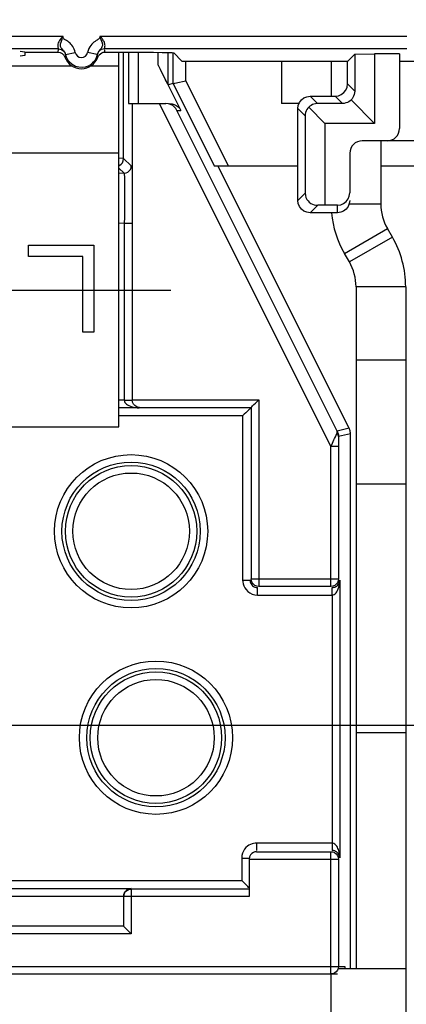
# Model space of a CAD drawing. Units: millimetres. Extents: x 0 to 420, y 0 to 297.
# Drawn here: x 262 to 270, y 204 to 224 of the extents above; entities that cross this region are included whole.
import ezdxf

# ---------------------------------------------------------------- set-up
doc = ezdxf.new("R2010")
doc.units = ezdxf.units.MM
doc.header["$LTSCALE"] = 23.1
doc.linetypes.add('CENTER', pattern=[0.6, 0.375, -0.075, 0.075, -0.075])
doc.layers.get('0').update_dxf_attribs({"linetype": 'CONTINUOUS'})
for name, color, linetype in [('KOERPER', 7, 'CONTINUOUS'), ('MATSCHNITT', 7, 'CONTINUOUS'), ('RADIEN', 7, 'CONTINUOUS'), ('REF_MASSE', 7, 'CONTINUOUS')]:
    doc.layers.add(name, color=color, linetype=linetype)
doc.styles.get("Standard").update_dxf_attribs({"font": 'txt', "width": 0.7})
doc.dimstyles.new('DIMSTYLE_1', dxfattribs={"dimtxt": 3.5, "dimasz": 3.5, "dimexe": 1.5, "dimexo": 0.2, "dimgap": 0.875, "dimtad": 1, "dimdec": 3, "dimlfac": 2, "dimdsep": 46, "dimtxsty": 'STANDARD', "dimblk": '_FILLED', "dimblk1": '_FILLED', "dimblk2": '_FILLED', "dimcen": 0.09, "dimclrt": 5, "dimadec": 0, "dimazin": 0, "dimtp": 0.3, "dimtm": 0.3, "dimtfac": 1, "dimtdec": 3, "dimtofl": 0, "dimtmove": 0, "dimatfit": 3, "dimldrblk": '_FILLED', "dimfxl": 1, "dimtolj": 1, "dimarcsym": 0})

# ---------------------------------------------------------------- blocks, each defined once
blk = doc.blocks.new('_FILLED')
at = {"color": 0, "linetype": 'BYBLOCK'}
blk.add_solid([(0, 0), (-1, 0.1429), (-1, -0.1429)], dxfattribs=at)
blk = doc.blocks.new('*D7')
at = {"layer": 'REF_MASSE', "color": 2, "linetype": 'CONTINUOUS'}
for p, q in [((261.493, 209.65), (282.668, 209.65)), ((281.168, 209.65), (281.168, 201.45)), ((281.168, 193.25), (281.168, 201.45)), ((270.043, 193.25), (282.668, 193.25))]:
    blk.add_line(p, q, dxfattribs=at)
at = {"layer": 'REF_MASSE', "color": 2, "linetype": 'CONTINUOUS', "xscale": 3.5, "yscale": 3.5, "zscale": 3.5}
for p, rotation in [((281.168, 209.65), 90), ((281.168, 193.25), 270)]:
    blk.add_blockref('_FILLED', p, dxfattribs=dict(at, rotation=rotation))
at = {"layer": 'REF_MASSE', "color": 5, "linetype": 'CONTINUOUS', "insert": (276.793, 201.45), "char_height": 3.5, "width": 14.625, "attachment_point": 2, "rotation": 90, "line_spacing_factor": 0.9}
blk.add_mtext('32.5', dxfattribs=at)
blk = doc.blocks.new('DOUBLE_FILLED')
at = {"color": 0, "linetype": 'BYBLOCK'}
for points in [[(-1, 0), (-2, 0.1429), (-2, -0.1429)], [(0, 0), (-1, 0.1429), (-1, -0.1429)]]:
    blk.add_solid(points, dxfattribs=at)
blk = doc.blocks.new('*D9')
at = {"layer": 'REF_MASSE', "color": 2, "linetype": 'CONTINUOUS'}
for p, q in [((281.168, 237.744), (281.168, 223.698)), ((281.168, 209.651), (281.168, 223.698)), ((255.193, 209.651), (282.668, 209.651))]:
    blk.add_line(p, q, dxfattribs=at)
at = {"layer": 'REF_MASSE', "color": 2, "linetype": 'CONTINUOUS', "xscale": 3.5, "yscale": 3.5, "zscale": 3.5}
for name, p, rotation in [('DOUBLE_FILLED', (281.168, 237.744), 90), ('_FILLED', (281.168, 209.651), 270)]:
    blk.add_blockref(name, p, dxfattribs=dict(at, rotation=rotation))
at = {"layer": 'REF_MASSE', "color": 5, "linetype": 'CONTINUOUS', "insert": (276.793, 223.698), "char_height": 3.5, "width": 16.5, "attachment_point": 2, "rotation": 90, "line_spacing_factor": 0.9}
blk.add_mtext('311.5', dxfattribs=at)

msp = doc.modelspace()

# ---------------------------------------------------------------- linework, layer by layer
at = {"color": 7, "linetype": 'CONTINUOUS'}
for p, q in [((261.90316, 223.18317), (261.80826, 223.19814)), ((261.90316, 223.11597), (261.80826, 223.101)), ((261.90316, 223.18317), (261.90316, 223.11597)), ((261.90316, 223.18317), (262.56924, 223.18317)), ((262.68737, 223.12485), (262.71075, 223.08292)), ((268.40245, 223.0034), (268.54258, 223.14352)), ((268.54258, 223.14352), (268.94254, 223.14957)), ((268.94254, 223.14957), (268.94254, 221.74957)), ((269.44254, 223.14957), (268.94254, 223.14957)), ((265.06618, 223.0034), (268.40245, 223.0034)), ((267.06754, 223.0034), (267.06754, 222.14765)), ((267.41969, 222.14765), (267.06754, 222.14765)), ((267.94254, 221.74957), (267.94254, 220.10565)), ((268.94254, 221.74957), (267.94254, 221.74957)), ((261.98004, 219.07617), (261.98004, 219.29957)), ((261.98004, 219.29957), (263.29254, 219.29957)), ((263.29254, 219.29957), (263.29254, 217.54957)), ((268.43357, 218.96367), (268.33549, 219.13354)), ((263.07379, 219.07617), (261.98004, 219.07617)), ((263.07379, 217.54957), (263.07379, 219.07617)), ((268.56754, 218.46367), (268.56754, 204.74957)), ((263.29254, 217.54957), (263.07379, 217.54957)), ((269.56754, 214.49957), (268.56754, 214.49957)), ((269.56754, 209.49957), (268.56754, 209.49957))]:
    msp.add_line(p, q, dxfattribs=at)
at = {"color": 9, "linetype": 'CONTINUOUS'}
for p, q in [((262.71358, 223.09486), (262.71075, 223.08292)), ((262.72422, 223.12986), (262.71358, 223.09486)), ((263.36476, 223.11835), (263.36086, 223.12986)), ((263.37434, 223.08292), (263.36476, 223.11835)), ((263.79254, 221.14957), (253.79254, 221.14957)), ((268.43193, 220.13354), (269.06754, 220.13354)), ((268.33549, 219.13354), (269.20152, 219.63354)), ((269.29959, 219.46367), (268.43357, 218.96367)), ((269.56754, 218.46367), (268.56754, 218.46367)), ((268.56754, 216.99957), (269.56754, 216.99957)), ((268.06754, 198.49957), (268.06754, 204.64957))]:
    msp.add_line(p, q, dxfattribs=at)
at = {"color": 3, "linetype": 'CONTINUOUS'}
for p, q in [((263.79254, 215.64957), (263.79254, 223.18271)), ((262.86291, 222.89957), (261.29254, 222.89957)), ((263.79254, 222.89957), (263.22217, 222.89957)), ((268.06754, 223.0034), (268.06754, 222.29621)), ((269.06754, 221.39957), (269.06754, 220.13354)), ((269.29959, 219.46367), (269.20152, 219.63354)), ((269.56754, 218.46367), (269.56754, 198.49957)), ((258.11754, 215.64957), (263.79254, 215.64957)), ((269.56754, 204.74957), (268.20363, 204.74957))]:
    msp.add_line(p, q, dxfattribs=at)
at = {"color": 9, "linetype": 'CONTINUOUS'}
msp.add_lwpolyline([(262.5777, 223.24777), (262.57487, 223.23167), (262.57252, 223.21554), (262.57065, 223.19937), (262.56924, 223.18317)], dxfattribs=at)
at = {"color": 7, "linetype": 'CONTINUOUS'}
msp.add_lwpolyline([(262.56924, 223.18317), (262.61662, 223.17497), (262.656, 223.15553), (262.68737, 223.12485)], dxfattribs=at)
for centre, radius, start, end in [((263.04254, 223.19957), 0.3517, 199.370811, 340.629189), ((270.06754, 220.13354), 2, 185.182581, 210), ((267.56754, 218.46367), 1, 0, 30)]:
    msp.add_arc(centre, radius, start, end, dxfattribs=at)
at = {"color": 3, "linetype": 'CONTINUOUS'}
for centre, radius, start, end in [((270.06754, 220.13354), 1, 180, 210), ((267.56754, 218.46367), 2, 0, 30)]:
    msp.add_arc(centre, radius, start, end, dxfattribs=at)
at = {"layer": 'KOERPER', "color": 7, "linetype": 'CONTINUOUS'}
msp.add_line((269.44254, 223.0034), (270.04254, 223.0034), dxfattribs=at)
at = {"layer": 'MATSCHNITT', "color": 7, "linetype": 'CENTER'}
msp.add_line((258.79254, 218.39957), (264.84254, 218.39957), dxfattribs=at)
at = {"layer": 'RADIEN', "color": 9, "linetype": 'CONTINUOUS'}
for p, q in [((262.67347, 223.49776), (254.91161, 223.49776)), ((269.59254, 223.49776), (263.41161, 223.49776)), ((262.7239, 223.13213), (262.91956, 223.17353)), ((262.7239, 223.13213), (262.72422, 223.12986)), ((263.36118, 223.13212), (263.16552, 223.17354)), ((264.18724, 223.18115), (264.18724, 222.14957)), ((264.58956, 222.92137), (264.5896, 223.17024)), ((265.14037, 222.60807), (265.14037, 223.0034)), ((265.14037, 222.60807), (265.99462, 220.89957)), ((268.54258, 222.39953), (268.3959, 222.5462)), ((268.06338, 215.25468), (264.61593, 222.14957)), ((267.64589, 222.29621), (267.79257, 222.14954)), ((268.29259, 222.14954), (268.14591, 222.29621)), ((264.96453, 222.01137), (265.04456, 222.01137)), ((267.3959, 222.04622), (267.54258, 221.89954)), ((263.89254, 221.04847), (263.7981, 221.04352)), ((263.89254, 221.04191), (264.04577, 220.8965)), ((263.79254, 220.85213), (263.90363, 220.74671)), ((263.90735, 220.62785), (263.90832, 220.46)), ((263.90832, 220.46), (263.90827, 220.22938)), ((267.3959, 220.20292), (267.54258, 220.3496)), ((267.64589, 219.95293), (267.7964, 220.10344)), ((268.19254, 219.95293), (268.19254, 220.10565)), ((263.90573, 219.74553), (263.79254, 219.7396)), ((263.90573, 219.74553), (263.90573, 216.18317)), ((263.90573, 219.74548), (264.05572, 219.74548)), ((263.90573, 216.18317), (263.79254, 216.18317)), ((264.06272, 216.19276), (264.06142, 216.19146)), ((264.06272, 216.19146), (266.60944, 216.19146)), ((266.60944, 216.19146), (266.60944, 212.44147)), ((266.2863, 215.86833), (263.79254, 215.86833)), ((266.2863, 215.86833), (266.2863, 212.56832)), ((268.4296, 215.62181), (268.18785, 215.56474)), ((268.45599, 215.51001), (268.21385, 215.45285)), ((268.06338, 212.44147), (268.06338, 215.25468)), ((268.21337, 215.25468), (268.06338, 215.25468)), ((266.2863, 212.56832), (266.43629, 212.56832)), ((266.45944, 212.59146), (268.21337, 212.59146)), ((266.58629, 212.26833), (266.58629, 212.41832)), ((266.52987, 212.27424), (266.58629, 212.26833)), ((266.58629, 212.26833), (268.08912, 212.26833)), ((268.08912, 212.26833), (268.08912, 207.28081)), ((268.08912, 207.28081), (266.56754, 207.28081)), ((266.56754, 207.28081), (266.56754, 207.13082)), ((268.06338, 204.64957), (268.06338, 207.10767)), ((266.26754, 206.9808), (266.41754, 206.9808)), ((266.26754, 206.9808), (266.26754, 206.53081)), ((266.41754, 206.95768), (268.21337, 206.95768)), ((259.80869, 206.53081), (266.26754, 206.53081)), ((264.04254, 206.35767), (264.04254, 205.45768)), ((259.67615, 206.21597), (263.89254, 206.21597)), ((266.41754, 206.20768), (263.89254, 206.20768)), ((264.04254, 205.45768), (259.68444, 205.45768)), ((259.83444, 204.79957), (268.34384, 204.79957))]:
    msp.add_line(p, q, dxfattribs=at)
at = {"layer": 'RADIEN', "color": 7, "linetype": 'CONTINUOUS'}
for p, q in [((262.5777, 223.24777), (255.00739, 223.24777)), ((262.75297, 223.05049), (262.7239, 223.13213)), ((263.36086, 223.12986), (263.36118, 223.13214)), ((269.59254, 223.24777), (263.50739, 223.24777)), ((263.89254, 221.04847), (263.89254, 223.18239)), ((263.98724, 223.18208), (263.98724, 222.14957)), ((264.78955, 222.52526), (264.78955, 223.17019)), ((264.89038, 222.54906), (264.89038, 223.17019)), ((264.89938, 223.17019), (265.06618, 223.0034)), ((268.54258, 223.14352), (268.54258, 222.39953)), ((269.44254, 223.14957), (269.44254, 221.64957)), ((263.26819, 222.96471), (263.22585, 222.93036)), ((264.58956, 222.92137), (265.04456, 222.01137)), ((268.3959, 222.5462), (268.3959, 223.0034)), ((264.73665, 222.62845), (264.63699, 222.82661)), ((264.7784, 222.5463), (264.73665, 222.62845)), ((264.89038, 222.54906), (264.78955, 222.52526)), ((264.89038, 222.54906), (265.71512, 220.89957)), ((265.077, 222.59265), (265.14037, 222.60807)), ((263.98724, 222.14957), (264.73874, 222.14957)), ((264.06272, 222.14957), (264.06272, 216.19146)), ((264.79159, 222.14298), (264.73874, 222.14957)), ((267.64589, 222.29621), (268.14591, 222.29621)), ((268.29259, 222.14954), (267.79257, 222.14954)), ((268.46823, 222.22388), (268.94254, 221.74957)), ((268.18785, 215.56474), (264.96453, 222.01137)), ((265.0197, 222.05105), (265.04456, 222.01137)), ((267.3959, 220.20292), (267.3959, 222.04622)), ((267.61692, 222.07519), (267.94254, 221.74957)), ((267.54258, 221.89954), (267.54258, 220.3496)), ((269.84254, 221.39957), (268.69254, 221.39957)), ((268.44254, 221.14957), (268.44254, 220.35566)), ((263.86861, 220.96003), (263.88433, 221.00017)), ((263.88433, 221.00017), (263.89254, 221.04847)), ((263.90363, 220.74671), (263.79254, 220.74089)), ((265.71512, 220.89957), (267.3959, 220.89957)), ((268.4296, 215.62181), (265.79072, 220.89957)), ((269.06754, 220.89957), (269.74253, 220.89957)), ((268.43305, 220.28897), (268.44254, 220.35566)), ((268.19254, 219.95293), (267.64589, 219.95293)), ((267.94254, 220.10565), (267.7964, 220.10344)), ((268.19254, 220.10565), (267.94254, 220.10565)), ((268.25923, 219.96243), (268.19254, 219.95293)), ((264.20312, 216.03318), (263.79254, 216.03318)), ((264.21141, 216.04147), (266.45944, 216.04147)), ((266.45944, 216.04147), (266.45944, 212.59146)), ((266.31863, 215.90181), (266.2863, 215.86833)), ((268.45599, 204.74957), (268.45599, 215.51001)), ((268.21337, 215.25468), (268.21337, 212.59146)), ((268.06338, 212.44147), (266.60944, 212.44147)), ((268.23912, 212.56572), (268.23912, 206.98342)), ((266.56754, 207.10767), (268.06338, 207.10767)), ((266.41754, 206.95637), (266.41754, 206.20768)), ((268.21337, 206.95768), (268.21337, 204.79957)), ((266.30115, 206.49836), (266.26754, 206.53081)), ((259.82615, 206.36596), (264.04254, 206.36596)), ((266.41754, 206.35767), (264.04254, 206.35767)), ((263.89254, 206.20768), (263.89254, 205.60768)), ((263.89254, 205.60767), (259.83444, 205.60767)), ((268.34384, 204.79957), (268.34384, 204.74957)), ((259.93444, 204.64957), (268.19254, 204.64957))]:
    msp.add_line(p, q, dxfattribs=at)
at = {"layer": 'RADIEN', "color": 9, "linetype": 'CONTINUOUS'}
for points in [[(262.67347, 223.49776), (262.65168, 223.47978), (262.63197, 223.4601), (262.61415, 223.43889), (262.59878, 223.41639), (262.58634, 223.39286), (262.57693, 223.36899), (262.57101, 223.34543), (262.56799, 223.32297), (262.56778, 223.30241), (262.56937, 223.28433), (262.572, 223.26935), (262.57481, 223.25792), (262.57657, 223.25054), (262.5777, 223.24777)], [(262.72388, 223.13213), (262.71996, 223.14712), (262.71477, 223.16139), (262.70845, 223.17494), (262.70127, 223.18755), (262.69357, 223.19909), (262.6855, 223.20975), (262.67726, 223.21969), (262.66894, 223.22914), (262.66056, 223.23839), (262.65244, 223.24764), (262.64511, 223.25711), (262.63812, 223.26768), (262.63062, 223.27978), (262.62435, 223.29529), (262.62177, 223.31827), (262.624, 223.34747), (262.63307, 223.38443), (262.64557, 223.42079), (262.65232, 223.43974), (262.65697, 223.45378), (262.66429, 223.4743), (262.67347, 223.49776)], [(262.72789, 223.42523), (262.71468, 223.43268), (262.70388, 223.4385), (262.69635, 223.44238), (262.69155, 223.4451), (262.6901, 223.44663), (262.68929, 223.44915), (262.68611, 223.45455), (262.68213, 223.46369), (262.67799, 223.47829), (262.67347, 223.49776)], [(263.41161, 223.49776), (263.40443, 223.47148), (263.39822, 223.45342), (263.39458, 223.44597), (263.3887, 223.442), (263.37505, 223.43469), (263.35745, 223.42552), (263.33772, 223.41356), (263.31643, 223.39918), (263.29465, 223.38253), (263.27273, 223.36327), (263.25117, 223.34111), (263.2305, 223.31597), (263.21137, 223.28832)], [(263.41162, 223.49775), (263.41513, 223.47471), (263.43553, 223.43566), (263.46273, 223.37243), (263.46592, 223.31489), (263.45627, 223.2859), (263.44599, 223.26736), (263.43716, 223.25365), (263.42856, 223.24277), (263.40828, 223.22024)], [(263.48078, 223.4252), (263.47007, 223.44005), (263.45801, 223.45468), (263.44435, 223.46911), (263.42886, 223.48351), (263.41161, 223.49776)], [(262.91956, 223.17353), (262.91037, 223.20766), (262.89869, 223.23963), (262.88419, 223.26964), (262.86784, 223.29714), (262.85035, 223.32151), (262.83209, 223.34314), (262.81359, 223.36212), (262.7951, 223.37872), (262.77696, 223.39316), (262.75949, 223.40561), (262.74296, 223.41628), (262.72789, 223.42523)], [(263.50739, 223.24777), (263.50769, 223.24887), (263.50854, 223.25189), (263.51004, 223.25699), (263.51189, 223.26421), (263.51395, 223.27356), (263.51579, 223.28491), (263.51708, 223.29803), (263.51747, 223.31261), (263.51658, 223.32828), (263.51432, 223.34466), (263.51044, 223.36131), (263.50509, 223.37794), (263.49829, 223.39416), (263.49014, 223.40995), (263.48078, 223.4252)], [(262.5777, 223.24777), (262.61129, 223.24396), (262.64317, 223.23272), (262.67173, 223.21463), (262.69552, 223.1906), (262.71331, 223.16186), (262.72422, 223.12986)], [(263.21137, 223.28832), (263.19396, 223.25624), (263.17873, 223.21776), (263.16552, 223.17354)], [(263.50739, 223.24777), (263.47379, 223.24396), (263.44191, 223.23272), (263.41335, 223.21463), (263.38957, 223.1906), (263.37177, 223.16186), (263.36086, 223.12986)], [(263.40828, 223.22024), (263.39871, 223.20866), (263.38964, 223.19641), (263.38133, 223.1834), (263.3736, 223.16881), (263.3666, 223.15164), (263.36118, 223.1321)], [(263.51585, 223.18313), (263.51444, 223.19935), (263.51256, 223.21554), (263.51021, 223.23167)], [(263.90363, 220.74671), (263.94088, 220.75345), (263.97526, 220.7693), (264.00458, 220.79325), (264.02696, 220.82378), (264.04099, 220.85894), (264.04577, 220.8965)], [(263.90363, 220.74671), (263.90475, 220.73968), (263.90568, 220.71888), (263.90658, 220.68225), (263.90735, 220.62785)], [(263.90827, 220.22938), (263.90729, 219.98039), (263.90665, 219.85996), (263.90573, 219.74553)], [(263.90573, 216.18317), (263.94432, 216.18356), (264.0113, 216.18445)], [(263.90574, 216.18317), (263.90947, 216.16183), (263.91809, 216.14158), (263.93175, 216.12289), (263.94997, 216.10559), (263.9725, 216.08951), (263.99881, 216.07509), (264.02871, 216.06247), (264.06095, 216.05206), (264.09396, 216.04412), (264.12853, 216.0383), (264.16495, 216.03457), (264.20312, 216.03318)], [(264.0113, 216.18445), (264.03517, 216.18493), (264.05032, 216.18536), (264.05572, 216.18577)], [(268.18333, 215.51259), (268.1892, 215.5282), (268.19176, 215.54201), (268.19121, 215.55415), (268.18785, 215.56474)], [(268.21385, 215.45285), (268.2129, 215.4635), (268.21027, 215.47404), (268.20598, 215.48436), (268.20007, 215.49433), (268.19263, 215.50385), (268.18373, 215.5128)], [(268.18785, 215.56474), (268.1986, 215.53968), (268.20683, 215.5125), (268.21207, 215.48344), (268.21385, 215.45285)], [(268.21385, 215.45285), (268.21371, 215.42846), (268.21337, 215.25468)], [(266.2863, 212.56832), (266.28804, 212.53184), (266.2956, 212.49419), (266.30865, 212.45475), (266.32821, 212.41538), (266.35538, 212.37702), (266.38955, 212.34184), (266.431, 212.31182), (266.47828, 212.28846), (266.52987, 212.27424)], [(266.43629, 212.56832), (266.43737, 212.55033), (266.44093, 212.5313), (266.44741, 212.51164), (266.4572, 212.49192), (266.47067, 212.47275), (266.48782, 212.45516), (266.50841, 212.44011), (266.53212, 212.42844), (266.55831, 212.42095), (266.58629, 212.41832)], [(266.60944, 212.44147), (266.57062, 212.44658), (266.53444, 212.46157), (266.50338, 212.48541), (266.47954, 212.51647), (266.46456, 212.55265), (266.45944, 212.59146)], [(268.21337, 212.59146), (268.20826, 212.55265), (268.19327, 212.51647), (268.16944, 212.48541), (268.13837, 212.46157), (268.1022, 212.44658), (268.06338, 212.44147)], [(268.08784, 212.3739), (268.08737, 212.39777), (268.08693, 212.41292), (268.08653, 212.41832)], [(268.08912, 212.26834), (268.11047, 212.27207), (268.13072, 212.28069), (268.1494, 212.29435), (268.16671, 212.31257), (268.18278, 212.3351), (268.19721, 212.36141), (268.20982, 212.39131), (268.22024, 212.42355), (268.22818, 212.45656), (268.23399, 212.49113), (268.23773, 212.52755), (268.23912, 212.56572)], [(268.08912, 212.26833), (268.08874, 212.30692), (268.08784, 212.3739)], [(266.56754, 207.28081), (266.53837, 207.27962), (266.50834, 207.27491), (266.4773, 207.26696), (266.44574, 207.25497), (266.41374, 207.23838), (266.38237, 207.21684), (266.35227, 207.18968), (266.32489, 207.15721), (266.30146, 207.11916), (266.28326, 207.07659), (266.27216, 207.03059), (266.26754, 206.9808)], [(268.08912, 207.28081), (268.08782, 207.17521), (268.08739, 207.15135), (268.08696, 207.13621), (268.08653, 207.13082)], [(268.23912, 206.98342), (268.23835, 207.01103), (268.23646, 207.03665), (268.23375, 207.05982), (268.23021, 207.08196), (268.22563, 207.10438), (268.21987, 207.12692), (268.21265, 207.15003), (268.20378, 207.17316), (268.19313, 207.19607), (268.18009, 207.21829), (268.16424, 207.24013), (268.14442, 207.25905), (268.11918, 207.2723), (268.08912, 207.2808)], [(263.89254, 206.20768), (263.89765, 206.2465), (263.91264, 206.28267), (263.93648, 206.31374), (263.96754, 206.33757), (264.00372, 206.35256), (264.04254, 206.35767)]]:
    msp.add_lwpolyline(points, dxfattribs=at)
at = {"layer": 'RADIEN', "color": 7, "linetype": 'CONTINUOUS'}
for points in [[(263.36118, 223.13214), (263.34882, 223.0888), (263.32951, 223.04553), (263.30274, 223.00368), (263.26819, 222.96471)], [(263.37434, 223.08292), (263.37946, 223.09548), (263.38536, 223.10714), (263.39202, 223.11791), (263.39944, 223.12777)], [(263.39944, 223.12777), (263.42349, 223.15131), (263.45091, 223.16838), (263.48171, 223.17899), (263.51585, 223.18313)], [(263.51585, 223.18313), (263.79144, 223.18271), (264.04632, 223.18189)], [(264.04632, 223.18189), (264.28466, 223.18064), (264.49393, 223.17903), (264.66417, 223.17711), (264.7919, 223.17495), (264.86945, 223.17265), (264.89938, 223.17019)], [(262.92278, 222.89669), (262.85782, 222.93133), (262.79955, 222.9827), (262.75297, 223.05049)], [(263.11905, 222.88299), (263.05649, 222.87417), (262.99019, 222.87811), (262.92278, 222.89669)], [(263.22585, 222.93036), (263.17591, 222.90243), (263.11905, 222.88299)], [(264.78955, 222.52526), (264.78581, 222.53208), (264.7784, 222.5463)], [(264.89038, 222.54906), (264.89964, 222.55152), (264.92543, 222.55733)], [(264.92543, 222.55733), (265.01741, 222.57905), (265.077, 222.59265)], [(268.14591, 222.29621), (268.2126, 222.3057), (268.27091, 222.3297), (268.32238, 222.36973), (268.36241, 222.4212), (268.38641, 222.47951), (268.3959, 222.5462)], [(268.54258, 222.39953), (268.53925, 222.36216), (268.53194, 222.32809), (268.52034, 222.29738), (268.50541, 222.26985), (268.48815, 222.24533), (268.46823, 222.22388)], [(264.96453, 222.01137), (264.94212, 222.04761), (264.91379, 222.07939), (264.87914, 222.10721), (264.83842, 222.1291), (264.79159, 222.14298)], [(264.82094, 222.14957), (264.86755, 222.14508), (264.91113, 222.13274), (264.95232, 222.11214)], [(264.95232, 222.11214), (264.98917, 222.0845), (265.0197, 222.05105)], [(267.3959, 222.04622), (267.4054, 222.1129), (267.42939, 222.17122), (267.46943, 222.22269), (267.52089, 222.26272), (267.57921, 222.28671), (267.64589, 222.29621)], [(267.79257, 222.14954), (267.7552, 222.14621), (267.72113, 222.1389), (267.69042, 222.1273), (267.66289, 222.11237), (267.63837, 222.09511), (267.61692, 222.07519)], [(268.46823, 222.22388), (268.44679, 222.20396), (268.42228, 222.18671), (268.39475, 222.17178), (268.36405, 222.16017), (268.32997, 222.15287), (268.29259, 222.14954)], [(267.61692, 222.07519), (267.59701, 222.05375), (267.57975, 222.02923), (267.56482, 222.00171), (267.55322, 221.97101), (267.54591, 221.93693), (267.54258, 221.89954)], [(263.79254, 220.89986), (263.81438, 220.90913), (263.84393, 220.93005), (263.86861, 220.96003)], [(267.54258, 220.3496), (267.54814, 220.30169), (267.5599, 220.25907), (267.57857, 220.22172), (267.60202, 220.18973), (267.6284, 220.16334), (267.65766, 220.14199), (267.68916, 220.12514), (267.7229, 220.11304), (267.75862, 220.10582), (267.7964, 220.10344)], [(267.64589, 219.95293), (267.57921, 219.96243), (267.52089, 219.98642), (267.46943, 220.02645), (267.42939, 220.07792), (267.4054, 220.13624), (267.3959, 220.20292)], [(268.19254, 220.10565), (268.25923, 220.11515), (268.31754, 220.13914), (268.36901, 220.17918), (268.40905, 220.23065), (268.43305, 220.28897)], [(268.44254, 220.20294), (268.43305, 220.13625), (268.40905, 220.07793)], [(268.40905, 220.07793), (268.36901, 220.02646), (268.31754, 219.98642), (268.25923, 219.96243)], [(264.21141, 216.04147), (264.17932, 216.0453), (264.14683, 216.05692), (264.1166, 216.07676), (264.09007, 216.10583), (264.07034, 216.14521), (264.06272, 216.19276)], [(266.45944, 216.04147), (266.46977, 216.04947), (266.48739, 216.06942), (266.51361, 216.0961), (266.54446, 216.12649), (266.57596, 216.15914), (266.60944, 216.19146)], [(266.43629, 216.01832), (266.42829, 216.00799), (266.40835, 215.99037), (266.38166, 215.96416), (266.35128, 215.93331), (266.31863, 215.90181)], [(268.45599, 215.51001), (268.45524, 215.52937), (268.45301, 215.54849), (268.4493, 215.56745), (268.44414, 215.58606), (268.43758, 215.60416), (268.4296, 215.62181)], [(268.06338, 215.25468), (268.07866, 215.28894), (268.09419, 215.32218), (268.10954, 215.35362), (268.12457, 215.38485), (268.13772, 215.41728), (268.15187, 215.45012), (268.16849, 215.48241), (268.18333, 215.51259)], [(268.08653, 212.41832), (268.10547, 212.4195), (268.12464, 212.42314), (268.14382, 212.42942), (268.16219, 212.43826), (268.17903, 212.44928), (268.19421, 212.46234), (268.20759, 212.47732), (268.21868, 212.49363), (268.22716, 212.51036), (268.23341, 212.52785), (268.23749, 212.54647), (268.23912, 212.56572)], [(266.56754, 207.10767), (266.53393, 207.10383), (266.50236, 207.0922), (266.47151, 207.07245), (266.44534, 207.04359), (266.42779, 207.00462), (266.41754, 206.95768)], [(268.06338, 207.10767), (268.10097, 207.10288), (268.13677, 207.08848), (268.16831, 207.06484), (268.19279, 207.0335), (268.20813, 206.99697), (268.21337, 206.95768)], [(268.23912, 206.98342), (268.23819, 206.99742), (268.23609, 207.01047), (268.23314, 207.02221), (268.22932, 207.03347), (268.22437, 207.04487), (268.21815, 207.0564), (268.21036, 207.06814), (268.20077, 207.07995), (268.18919, 207.09151), (268.17498, 207.10281), (268.15716, 207.1136), (268.13614, 207.12256), (268.11251, 207.1286), (268.08653, 207.13082)], [(266.41754, 206.38082), (266.4073, 206.38876), (266.38974, 206.40861), (266.36357, 206.43524), (266.33272, 206.46563), (266.30115, 206.49836)], [(264.04254, 206.36596), (264.01022, 206.36214), (263.9775, 206.35056), (263.94702, 206.33078), (263.92024, 206.30174), (263.90029, 206.26233), (263.89254, 206.21466)], [(263.89254, 205.60768), (263.90029, 205.59753), (263.92024, 205.57998), (263.94702, 205.55368), (263.9775, 205.52272), (264.01022, 205.49117), (264.04254, 205.45768)], [(268.21337, 204.79957), (268.20826, 204.76075), (268.19328, 204.72457), (268.16944, 204.6935), (268.13838, 204.66967), (268.1022, 204.65468), (268.06338, 204.64957)], [(268.34384, 204.79957), (268.34, 204.76596), (268.33396, 204.74957)]]:
    msp.add_lwpolyline(points, dxfattribs=at)
at = {"layer": 'RADIEN', "color": 9, "linetype": 'CONTINUOUS'}
for centre, radius in [((264.04254, 213.54957), 1.54115), ((264.04254, 213.54957), 1.17176), ((264.54254, 209.39957), 1.54115), ((264.54254, 209.39957), 1.17176)]:
    msp.add_circle(centre, radius, dxfattribs=at)
at = {"layer": 'RADIEN', "color": 7, "linetype": 'CONTINUOUS'}
for centre, radius in [((264.04254, 213.54957), 1.39116), ((264.04254, 213.54957), 1.32175), ((264.54254, 209.39957), 1.39116), ((264.54254, 209.39957), 1.32175)]:
    msp.add_circle(centre, radius, dxfattribs=at)
at = {"layer": 'RADIEN', "color": 9, "linetype": 'CONTINUOUS'}
msp.add_arc((263.04254, 223.19957), 0.12569, 191.953154, 348.047463, dxfattribs=at)
at = {"layer": 'RADIEN', "color": 7, "linetype": 'CONTINUOUS'}
for centre, start, end in [((269.19254, 221.64957), 270, 360), ((268.69254, 221.14957), 90, 180)]:
    msp.add_arc(centre, 0.25, start, end, dxfattribs=at)

# ---------------------------------------------------------------- dimensions: what is measured, and where the dimension line sits
at = {"layer": 'REF_MASSE', "color": 2, "linetype": 'CONTINUOUS'}
dim = msp.add_linear_dim(base=(281.16754, 209.65131), p1=(280.16754, 237.74426), p2=(254.99258, 209.65131), angle=270, text='311.5', dimstyle='DIMSTYLE_1', override={"dimblk1": 'DOUBLE_FILLED', "dimsah": 1}, dxfattribs=at)
dim.commit()
dim.dimension.update_dxf_attribs({"geometry": '*D9', "text_midpoint": (281.16754, 223.69779), "dimtype": 160})
dim = msp.add_linear_dim(base=(281.16754, 193.24958), p1=(261.29253, 209.64958), p2=(269.84253, 193.24958), angle=270, text='32.5', dimstyle='DIMSTYLE_1', dxfattribs=at)
dim.commit()
dim.dimension.update_dxf_attribs({"geometry": '*D7', "text_midpoint": (281.16754, 201.44958), "dimtype": 160})

doc.saveas('drawing.dxf')
